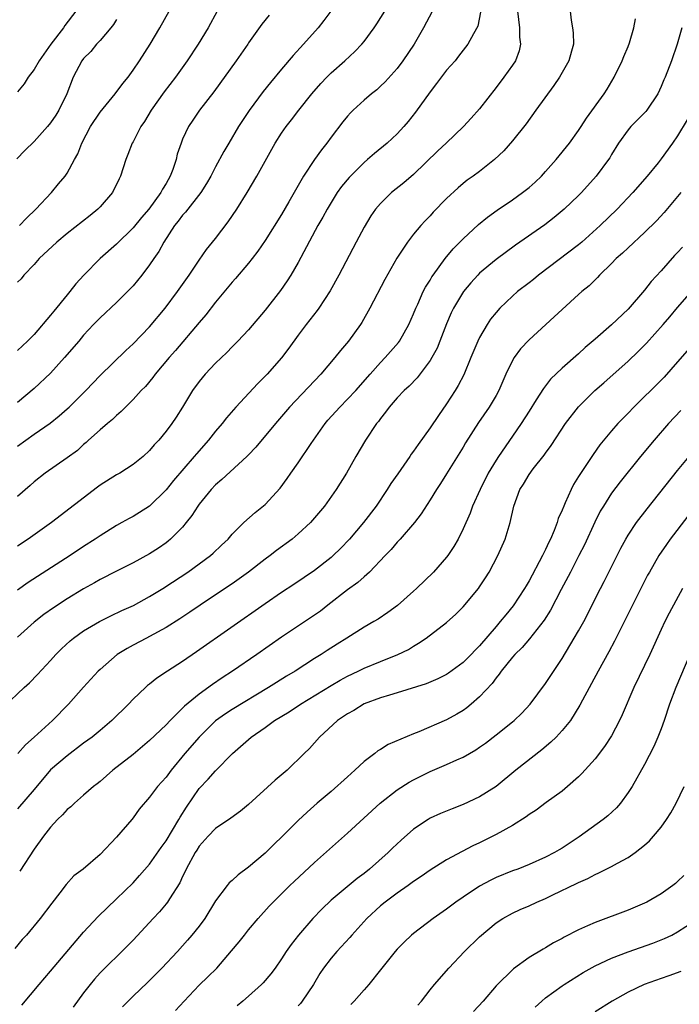
# Model space of a CAD drawing. Units: inches. Extents: x 2550000 to 2553000, y 1515000 to 1518000.
# Drawn here: x 2550763 to 2550843, y 1516899 to 1517018 of the extents above; entities that cross this region are included whole.
import ezdxf

# ---------------------------------------------------------------- set-up
doc = ezdxf.new("R2010")
doc.units = ezdxf.units.IN
doc.header["$MEASUREMENT"] = 0
doc.layers.add('LD25501515_2ft', color=52, linetype='Continuous')

msp = doc.modelspace()

# ---------------------------------------------------------------- linework, layer by layer
at = {"layer": 'LD25501515_2ft'}
for points, elevation in [([(2550814.32, 1517021), (2550812.22, 1517017), (2550811.08, 1517015), (2550809.69, 1517013), (2550809, 1517012.06), (2550807.56, 1517010.44), (2550807, 1517009.9), (2550806.53, 1517009.47), (2550805.9, 1517009), (2550805, 1517008.22), (2550803.69, 1517007), (2550803.34, 1517006.66), (2550803, 1517006.29), (2550802.43, 1517005.57), (2550801, 1517003.73), (2550800.47, 1517003), (2550799.82, 1517002.18), (2550798.98, 1517001.02), (2550797.67, 1516999), (2550796.68, 1516997.32), (2550795.88, 1516995.88), (2550795, 1516994.34), (2550793, 1516991.18), (2550792.11, 1516989.89), (2550791.43, 1516989), (2550791, 1516988.46), (2550789.41, 1516986.59), (2550789, 1516986.16), (2550787, 1516983.72), (2550785.81, 1516982.19), (2550785, 1516981.27), (2550782.13, 1516977.87), (2550781.36, 1516977), (2550779.68, 1516975), (2550779.39, 1516974.61), (2550778.49, 1516973.51), (2550777.99, 1516973), (2550777, 1516971.91), (2550776.06, 1516971), (2550775.55, 1516970.45), (2550775, 1516970), (2550774.5, 1516969.5), (2550773.88, 1516969), (2550773, 1516968.25), (2550771.61, 1516967), (2550771.3, 1516966.7), (2550771, 1516966.46), (2550770.24, 1516965.76), (2550769, 1516964.85), (2550766.34, 1516963), (2550765, 1516961.94), (2550764.51, 1516961.49), (2550763, 1516960.16)], 9584), ([(2550829.97, 1517019), (2550830.1, 1517017.9), (2550830.27, 1517017), (2550830.36, 1517016.36), (2550830.38, 1517015), (2550830.16, 1517014.16), (2550829.82, 1517013), (2550828.7, 1517011), (2550828.01, 1517009.99), (2550825.82, 1517007), (2550824.64, 1517005.36), (2550823, 1517003.3), (2550821.92, 1517002.08), (2550820.79, 1517001), (2550819, 1516999.58), (2550818.23, 1516999), (2550817.5, 1516998.5), (2550817, 1516998.1), (2550816.4, 1516997.6), (2550815, 1516996.29), (2550813.38, 1516994.62), (2550813, 1516994.21), (2550812.4, 1516993.6), (2550811.86, 1516993), (2550811, 1516991.96), (2550810.25, 1516991), (2550808.96, 1516989.04), (2550807.53, 1516986.47), (2550805.71, 1516983), (2550804.73, 1516981.27), (2550804.55, 1516981), (2550803.09, 1516979), (2550802.13, 1516977.87), (2550801.45, 1516977), (2550799.77, 1516975), (2550795.97, 1516971), (2550794.24, 1516969), (2550791.86, 1516966.14), (2550791, 1516965.22), (2550790.79, 1516965), (2550787.77, 1516962.23), (2550787, 1516961.59), (2550786.45, 1516961), (2550785, 1516959.23), (2550784.83, 1516959), (2550784.13, 1516957.87), (2550783.45, 1516957), (2550783, 1516956.46), (2550781.55, 1516955), (2550781.26, 1516954.74), (2550781, 1516954.55), (2550780.08, 1516953.92), (2550779, 1516953.22), (2550777, 1516952.13), (2550775, 1516951.13), (2550773, 1516950.1), (2550772.31, 1516949.69), (2550771, 1516948.97), (2550769, 1516947.76), (2550767.33, 1516946.67), (2550766.16, 1516945.84), (2550765, 1516944.93), (2550763, 1516943.13)], 9590), ([(2550823.59, 1517019), (2550823.83, 1517017), (2550823.85, 1517015.85), (2550823.97, 1517015), (2550823.81, 1517014.19), (2550823.35, 1517013), (2550823, 1517012.47), (2550821.95, 1517011), (2550821, 1517009.74), (2550819, 1517007.16), (2550817.96, 1517006.04), (2550817.03, 1517005), (2550814.94, 1517003), (2550813.93, 1517002.07), (2550811, 1516999.19), (2550809.82, 1516998.18), (2550808.34, 1516997), (2550807, 1516995.7), (2550806.4, 1516995), (2550805.83, 1516994.17), (2550805, 1516992.81), (2550804.02, 1516991), (2550801.95, 1516987), (2550800.9, 1516985.1), (2550799.5, 1516983), (2550799.29, 1516982.71), (2550797.97, 1516981), (2550797, 1516979.72), (2550795.86, 1516978.14), (2550795, 1516976.99), (2550793.25, 1516975), (2550792.12, 1516973.88), (2550789.44, 1516971), (2550788.3, 1516969.7), (2550787.78, 1516969), (2550787, 1516968.09), (2550786.14, 1516967), (2550784.67, 1516965.33), (2550784.4, 1516965), (2550781.9, 1516962.1), (2550781, 1516960.99), (2550779, 1516959.01), (2550777, 1516957.76), (2550776.5, 1516957.5), (2550775.63, 1516957), (2550775, 1516956.66), (2550773, 1516955.41), (2550772.41, 1516955), (2550771, 1516954.1), (2550769.36, 1516953), (2550764.28, 1516949.72), (2550763, 1516948.83)], 9588), ([(2550763, 1516966.27), (2550765, 1516967.73), (2550766.93, 1516969.07), (2550768.04, 1516969.96), (2550769, 1516970.78), (2550769.24, 1516971), (2550771.26, 1516973), (2550773, 1516974.84), (2550776.13, 1516977.87), (2550777, 1516978.67), (2550779, 1516980.75), (2550780.89, 1516983), (2550782.39, 1516985), (2550783.8, 1516987), (2550785, 1516988.81), (2550785.89, 1516990.1), (2550787, 1516991.45), (2550788.53, 1516993.47), (2550789.56, 1516995), (2550790.81, 1516997), (2550791.99, 1516999), (2550794.21, 1517003), (2550795, 1517004.22), (2550795.54, 1517005), (2550796.19, 1517005.81), (2550797.1, 1517007), (2550798.68, 1517009), (2550799.76, 1517010.24), (2550800.48, 1517011), (2550801, 1517011.52), (2550802.67, 1517013), (2550803.87, 1517014.13), (2550804.73, 1517015), (2550805, 1517015.33), (2550806.24, 1517017), (2550806.55, 1517017.45), (2550807.53, 1517019)], 9582), ([(2550800.98, 1517019), (2550800.12, 1517017.88), (2550799.42, 1517017), (2550797.67, 1517015), (2550796.39, 1517013.61), (2550795, 1517011.97), (2550793.65, 1517010.35), (2550792.75, 1517009.25), (2550791.05, 1517006.95), (2550789.77, 1517005), (2550788.59, 1517003), (2550788.01, 1517001.99), (2550787, 1517000.12), (2550786.42, 1516999), (2550785.91, 1516998.09), (2550785.21, 1516997), (2550783.35, 1516994.65), (2550783, 1516994.28), (2550782.46, 1516993.54), (2550782.02, 1516993), (2550780.72, 1516991), (2550780.12, 1516989.88), (2550779.5, 1516989), (2550779, 1516988.25), (2550778.04, 1516987), (2550777, 1516985.72), (2550776.66, 1516985.34), (2550775, 1516983.7), (2550773, 1516981.83), (2550772.19, 1516981), (2550771, 1516979.73), (2550770.4, 1516979), (2550768.7, 1516977), (2550767, 1516975.13), (2550765, 1516973.25), (2550763, 1516971.56)], 9580), ([(2550787.2, 1517019), (2550786.08, 1517017), (2550784.9, 1517015), (2550783.57, 1517013), (2550782.12, 1517011), (2550780.76, 1517009.24), (2550779.17, 1517007), (2550778.36, 1517005.64), (2550777.92, 1517005), (2550777, 1517003.17), (2550776.9, 1517003), (2550776.37, 1517001.63), (2550776.1, 1517001), (2550775.47, 1516999), (2550775.31, 1516998.69), (2550774.51, 1516997), (2550773, 1516995.27), (2550772.73, 1516995), (2550771.78, 1516994.22), (2550769, 1516992.04), (2550767.74, 1516991), (2550765.61, 1516989), (2550765, 1516988.31), (2550763.77, 1516987), (2550763.43, 1516986.57), (2550763, 1516986.13)], 9576), ([(2550770.04, 1517019), (2550768.73, 1517017.27), (2550768.56, 1517017), (2550767.01, 1517015), (2550765.59, 1517013), (2550765, 1517011.94), (2550764.28, 1517011), (2550763.79, 1517010.21), (2550763, 1517009.24)], 9570), ([(2550763.23, 1516993), (2550764.08, 1516993.92), (2550765.21, 1516995), (2550767.1, 1516997), (2550767.95, 1516998.05), (2550768.75, 1516999), (2550769, 1516999.36), (2550769.88, 1517001), (2550770.3, 1517001.7), (2550770.77, 1517003), (2550771.82, 1517005), (2550773, 1517006.74), (2550774.83, 1517009), (2550775.76, 1517010.24), (2550776.38, 1517011), (2550777, 1517011.85), (2550777.78, 1517013), (2550779.05, 1517015), (2550780.23, 1517017), (2550781.38, 1517019)], 9574), ([(2550761.32, 1516934.68), (2550763.8, 1516937), (2550764.43, 1516937.57), (2550765.42, 1516938.58), (2550767, 1516940.28), (2550767.64, 1516941), (2550768.32, 1516941.68), (2550769.35, 1516942.65), (2550769.78, 1516943), (2550771, 1516943.87), (2550772.94, 1516945), (2550774.3, 1516945.7), (2550775.65, 1516946.35), (2550777.03, 1516946.97), (2550779, 1516948.03), (2550780.59, 1516949), (2550781.76, 1516949.76), (2550783.63, 1516951), (2550785, 1516951.99), (2550786.37, 1516953), (2550786.71, 1516953.29), (2550787.73, 1516954.27), (2550788.51, 1516955), (2550789, 1516955.59), (2550790.43, 1516957), (2550791.78, 1516958.22), (2550793, 1516959.21), (2550794.81, 1516961.19), (2550795.66, 1516962.34), (2550796.11, 1516963), (2550797, 1516964.24), (2550798.59, 1516966.59), (2550800.28, 1516969), (2550800.6, 1516969.4), (2550802.06, 1516971), (2550803, 1516971.95), (2550803.98, 1516973), (2550805.73, 1516975), (2550807, 1516976.41), (2550807.57, 1516977), (2550809.16, 1516978.84), (2550809.29, 1516979), (2550810.43, 1516981), (2550811, 1516982.32), (2550811.26, 1516983), (2550811.5, 1516983.5), (2550812.17, 1516985), (2550812.46, 1516985.54), (2550813, 1516986.39), (2550813.22, 1516986.78), (2550813.38, 1516987), (2550814.84, 1516989), (2550815.81, 1516990.19), (2550817, 1516991.42), (2550818.86, 1516993.14), (2550819.96, 1516994.04), (2550821.13, 1516994.87), (2550823, 1516996.14), (2550824.22, 1516997), (2550825, 1516997.62), (2550825.73, 1516998.27), (2550826.49, 1516999), (2550827, 1516999.55), (2550828.28, 1517001), (2550829.88, 1517003), (2550831, 1517004.54), (2550831.3, 1517005), (2550831.95, 1517006.05), (2550834.11, 1517009), (2550834.45, 1517009.55), (2550835.33, 1517011), (2550836.28, 1517013), (2550836.49, 1517013.51), (2550837, 1517014.72), (2550837.16, 1517015.16), (2550837.69, 1517017), (2550837.91, 1517018.09)], 9592), ([(2550775, 1517017.99), (2550774.61, 1517017.39), (2550774.31, 1517017), (2550773, 1517015.46), (2550772.57, 1517015), (2550771.87, 1517014.13), (2550771, 1517013.27), (2550770.78, 1517013), (2550769.72, 1517011), (2550768.97, 1517009), (2550768.01, 1517007), (2550767.62, 1517006.38), (2550767, 1517005.47), (2550766.62, 1517005), (2550765, 1517003.22), (2550763.88, 1517002.12), (2550762.92, 1517001.08)], 9572), ([(2550819.11, 1517018.89), (2550818.8, 1517017.2), (2550818.25, 1517016.25), (2550817.58, 1517015), (2550817, 1517014.27), (2550816.46, 1517013.54), (2550816.03, 1517013), (2550815, 1517011.83), (2550813.78, 1517010.22), (2550813, 1517009.23), (2550811.25, 1517006.75), (2550810.36, 1517005.64), (2550809.8, 1517005), (2550809, 1517004.13), (2550807.79, 1517003), (2550806.26, 1517001.74), (2550805.42, 1517001), (2550805, 1517000.65), (2550803.18, 1516998.82), (2550802.27, 1516997.73), (2550801.75, 1516997), (2550801, 1516995.82), (2550800.52, 1516995), (2550799.99, 1516994.01), (2550799.41, 1516993), (2550797, 1516988.55), (2550796.1, 1516987), (2550795.68, 1516986.32), (2550794.87, 1516985.13), (2550793, 1516982.74), (2550791, 1516980.38), (2550789.7, 1516979), (2550789, 1516978.3), (2550788.36, 1516977.64), (2550787, 1516976.33), (2550785.75, 1516975), (2550785, 1516974.11), (2550784.19, 1516973), (2550783, 1516971), (2550782.22, 1516969.78), (2550781.69, 1516969), (2550781, 1516968.08), (2550780.11, 1516967), (2550779.57, 1516966.43), (2550779, 1516965.76), (2550778.2, 1516965), (2550777, 1516964.03), (2550775.39, 1516963), (2550775, 1516962.79), (2550773, 1516961.54), (2550772.69, 1516961.31), (2550767.1, 1516957), (2550764.29, 1516955), (2550763, 1516954.14)], 9586), ([(2550793.5, 1517018.5), (2550792.59, 1517017.41), (2550791, 1517015.17), (2550790.9, 1517015), (2550789.51, 1517013), (2550786.77, 1517009.23), (2550785.06, 1517007), (2550784.22, 1517005.78), (2550783.7, 1517005), (2550783, 1517003.47), (2550782.81, 1517003), (2550782.35, 1517001.65), (2550782.2, 1517001), (2550781.8, 1516999.8), (2550781.5, 1516999), (2550781, 1516998.1), (2550780.57, 1516997.43), (2550780.37, 1516997), (2550778.91, 1516995), (2550778.02, 1516993.98), (2550777, 1516992.75), (2550775, 1516990.77), (2550773.02, 1516989), (2550771.01, 1516986.99), (2550770.06, 1516985.94), (2550769.33, 1516985), (2550769, 1516984.62), (2550767.37, 1516982.63), (2550767, 1516982.15), (2550765, 1516979.79), (2550764.21, 1516979), (2550763.58, 1516978.42), (2550763, 1516977.85)], 9578), ([(2550843.5, 1517017), (2550842.96, 1517015), (2550842.28, 1517013), (2550841.5, 1517011), (2550841.34, 1517010.66), (2550841, 1517009.87), (2550840.6, 1517009), (2550839.27, 1517007), (2550839.15, 1517006.85), (2550839, 1517006.68), (2550837.33, 1517005), (2550837, 1517004.62), (2550835.83, 1517003), (2550835, 1517001.64), (2550834.77, 1517001.23), (2550834.61, 1517001), (2550833.15, 1516999), (2550831.34, 1516997), (2550831, 1516996.66), (2550829.25, 1516995), (2550828.03, 1516993.97), (2550826.89, 1516993.11), (2550823.37, 1516990.63), (2550821, 1516988.91), (2550819, 1516987.23), (2550818.78, 1516987), (2550817.94, 1516986.06), (2550817.04, 1516985), (2550815.84, 1516983), (2550815.57, 1516982.43), (2550815, 1516981.08), (2550814.19, 1516979), (2550813.84, 1516978.16), (2550813.21, 1516977), (2550813, 1516976.64), (2550811.43, 1516974.57), (2550810.45, 1516973.54), (2550809.84, 1516973), (2550809, 1516972.12), (2550808.04, 1516971), (2550807.61, 1516970.39), (2550807, 1516969.64), (2550806.74, 1516969.26), (2550806.51, 1516969), (2550805.17, 1516967), (2550803.98, 1516965), (2550802.85, 1516963), (2550801.61, 1516961), (2550800.21, 1516959), (2550799, 1516957.58), (2550798.49, 1516957), (2550797, 1516955.64), (2550796.27, 1516955), (2550794.39, 1516953.61), (2550793.62, 1516953), (2550793, 1516952.55), (2550790.99, 1516951), (2550789, 1516949.58), (2550787, 1516948.23), (2550785.11, 1516947), (2550783.86, 1516946.14), (2550782.66, 1516945.34), (2550781, 1516944.29), (2550779, 1516943.19), (2550778.61, 1516943), (2550777, 1516942.15), (2550776.26, 1516941.74), (2550775.05, 1516941), (2550773, 1516939.21), (2550772.78, 1516939), (2550771, 1516937.06), (2550769.17, 1516935), (2550767.24, 1516933), (2550765.02, 1516931), (2550763.94, 1516930.06), (2550763.04, 1516929)], 9594), ([(2550844.16, 1517005.84), (2550843, 1517003.88), (2550842.4, 1517003), (2550841, 1517001.1), (2550840.63, 1517000.63), (2550839.31, 1516999), (2550837.58, 1516997), (2550835.66, 1516995), (2550833.62, 1516993), (2550831.39, 1516991), (2550831, 1516990.67), (2550826.16, 1516987), (2550825.53, 1516986.47), (2550825, 1516986.05), (2550823.61, 1516985), (2550823, 1516984.47), (2550821.46, 1516983), (2550821, 1516982.49), (2550820.34, 1516981.66), (2550819.9, 1516981), (2550819, 1516979.45), (2550818.78, 1516979), (2550817.95, 1516977), (2550817.07, 1516974.93), (2550816.39, 1516973.61), (2550816.02, 1516973), (2550815, 1516971.4), (2550814.01, 1516969.99), (2550813, 1516968.49), (2550811.54, 1516966.46), (2550811, 1516965.66), (2550810.72, 1516965.28), (2550810.54, 1516965), (2550809.07, 1516962.93), (2550808.26, 1516961.74), (2550807.81, 1516961), (2550806.48, 1516959), (2550804.94, 1516957), (2550803.22, 1516955), (2550802.13, 1516953.87), (2550801.24, 1516953), (2550801, 1516952.78), (2550799, 1516951.2), (2550796.5, 1516949.5), (2550795, 1516948.52), (2550793, 1516947.16), (2550784.68, 1516941.32), (2550783, 1516940.18), (2550781.16, 1516939), (2550779.87, 1516938.13), (2550779, 1516937.43), (2550778.76, 1516937.24), (2550778.49, 1516937), (2550777, 1516935.58), (2550776.43, 1516935), (2550774.4, 1516933), (2550773, 1516931.8), (2550772.02, 1516931), (2550771, 1516930.26), (2550769, 1516928.74), (2550767, 1516927.03), (2550765, 1516924.64), (2550763, 1516922.29)], 9596), ([(2550843.4, 1516997), (2550841.39, 1516994.61), (2550840.43, 1516993.57), (2550839, 1516992.17), (2550837, 1516990.31), (2550836.34, 1516989.66), (2550835.56, 1516989), (2550835, 1516988.42), (2550833.52, 1516987), (2550833.28, 1516986.72), (2550832.29, 1516985.71), (2550831.39, 1516985), (2550831, 1516984.66), (2550829, 1516982.85), (2550828.05, 1516981.95), (2550825, 1516979.17), (2550823.95, 1516978.05), (2550823.19, 1516977), (2550823, 1516976.67), (2550822.2, 1516975), (2550821.32, 1516973), (2550821, 1516972.42), (2550820.15, 1516971), (2550818.88, 1516969.12), (2550817.31, 1516966.69), (2550817, 1516966.15), (2550815, 1516962.92), (2550814.26, 1516961.74), (2550813.76, 1516961), (2550813, 1516959.75), (2550811.92, 1516958.08), (2550811.09, 1516957), (2550809.37, 1516955), (2550809, 1516954.61), (2550808.27, 1516953.73), (2550807.54, 1516953), (2550805.66, 1516951), (2550805, 1516950.42), (2550804.26, 1516949.74), (2550803, 1516948.84), (2550800.62, 1516947), (2550799.72, 1516946.28), (2550799, 1516945.76), (2550795, 1516943.1), (2550791.98, 1516941), (2550789.05, 1516939), (2550787.81, 1516938.19), (2550786.63, 1516937.37), (2550785, 1516936.2), (2550783.24, 1516934.76), (2550783, 1516934.49), (2550781.49, 1516933), (2550781, 1516932.5), (2550779, 1516930.6), (2550778.15, 1516929.85), (2550777, 1516928.9), (2550774.55, 1516927), (2550773, 1516925.63), (2550772.65, 1516925.35), (2550772.19, 1516925), (2550771, 1516923.97), (2550769.89, 1516923), (2550769.44, 1516922.56), (2550769, 1516922.21), (2550768.43, 1516921.57), (2550767.85, 1516921), (2550767, 1516920.09), (2550766.14, 1516919), (2550765, 1516917.42), (2550763.25, 1516914.75)], 9598), ([(2550843.6, 1516990.4), (2550843, 1516989.74), (2550842.63, 1516989.37), (2550841, 1516987.53), (2550839.79, 1516986.21), (2550839, 1516985.19), (2550837, 1516982.87), (2550835, 1516980.96), (2550833, 1516979.23), (2550831.78, 1516978.22), (2550831, 1516977.48), (2550829, 1516975.71), (2550827.61, 1516974.39), (2550826.73, 1516973.27), (2550825.87, 1516971.87), (2550825, 1516970.52), (2550824.04, 1516969), (2550823, 1516967.46), (2550821.29, 1516965), (2550821, 1516964.56), (2550820.04, 1516963), (2550819.05, 1516961), (2550818.16, 1516959), (2550817.85, 1516958.15), (2550817, 1516956.23), (2550816.39, 1516955), (2550815.89, 1516954.11), (2550815.14, 1516953), (2550815, 1516952.82), (2550813.4, 1516951), (2550811.35, 1516949), (2550811, 1516948.69), (2550809.04, 1516946.96), (2550807.89, 1516946.11), (2550806.69, 1516945.31), (2550806.17, 1516945), (2550805, 1516944.33), (2550802.92, 1516943), (2550801.73, 1516942.27), (2550800.51, 1516941.49), (2550799.79, 1516941), (2550799, 1516940.51), (2550796.64, 1516939), (2550795.61, 1516938.39), (2550794.38, 1516937.62), (2550793.42, 1516937), (2550789, 1516934.35), (2550788.18, 1516933.82), (2550787, 1516932.97), (2550785, 1516931), (2550783.28, 1516929), (2550781.61, 1516927), (2550781, 1516926.15), (2550779.95, 1516925), (2550779, 1516923.72), (2550777.75, 1516922.25), (2550777, 1516921.2), (2550776.84, 1516921), (2550775, 1516918.88), (2550773, 1516916.76), (2550770.94, 1516915), (2550769.83, 1516914.17), (2550768.87, 1516913.13), (2550768.1, 1516912.1), (2550767.14, 1516910.86), (2550765.74, 1516909), (2550764.07, 1516907), (2550763.55, 1516906.45), (2550762.64, 1516905.36)], 9600), ([(2550763.5, 1516898.5), (2550765.6, 1516901), (2550767, 1516902.63), (2550771, 1516907.36), (2550772.75, 1516909.25), (2550775, 1516911.38), (2550777, 1516913.35), (2550777.79, 1516914.21), (2550779, 1516915.59), (2550780.4, 1516917.6), (2550781, 1516918.41), (2550782.56, 1516921), (2550782.71, 1516921.29), (2550783.48, 1516922.52), (2550785, 1516924.76), (2550786.11, 1516925.89), (2550787, 1516926.92), (2550789.04, 1516929), (2550791.31, 1516931), (2550793, 1516932.15), (2550794.14, 1516933), (2550795.92, 1516934.08), (2550797.29, 1516935), (2550801, 1516937.26), (2550802.1, 1516937.9), (2550803, 1516938.39), (2550804.27, 1516939), (2550805, 1516939.36), (2550807, 1516940.18), (2550809.1, 1516941), (2550810.37, 1516941.63), (2550811, 1516942.03), (2550811.61, 1516942.39), (2550812.51, 1516943), (2550815, 1516944.89), (2550816.1, 1516945.9), (2550817, 1516946.79), (2550818.85, 1516949), (2550819, 1516949.21), (2550819.71, 1516950.29), (2550820.16, 1516951), (2550821.22, 1516953), (2550822.1, 1516955), (2550822.71, 1516957), (2550823.15, 1516959), (2550823.88, 1516961), (2550824.32, 1516961.68), (2550825, 1516962.84), (2550825.51, 1516963.51), (2550826.83, 1516965.17), (2550827, 1516965.42), (2550827.67, 1516966.33), (2550829.43, 1516969), (2550831, 1516971.05), (2550832.98, 1516973), (2550834.06, 1516973.94), (2550837, 1516976.59), (2550838.24, 1516977.76), (2550839.23, 1516978.77), (2550841.24, 1516981), (2550842.06, 1516981.94), (2550843, 1516983.07), (2550845, 1516985.37)], 9602), ([(2550844.18, 1516977.82), (2550843, 1516976.51), (2550841.36, 1516974.64), (2550841, 1516974.26), (2550837.68, 1516971), (2550837, 1516970.28), (2550836.36, 1516969.64), (2550835.75, 1516969), (2550835, 1516968.14), (2550833.59, 1516966.41), (2550832.75, 1516965.25), (2550831.15, 1516962.85), (2550831, 1516962.58), (2550830.4, 1516961.6), (2550830.09, 1516961), (2550829.39, 1516959.39), (2550829.2, 1516959), (2550829, 1516958.49), (2550828.52, 1516957.48), (2550828.39, 1516957), (2550828.03, 1516956.03), (2550827.58, 1516955), (2550827.38, 1516954.62), (2550827, 1516953.74), (2550826.74, 1516953.26), (2550826.63, 1516953), (2550826.24, 1516952.24), (2550825.36, 1516950.64), (2550825, 1516949.94), (2550824.65, 1516949.35), (2550824.46, 1516949), (2550823.09, 1516946.91), (2550822.17, 1516945.83), (2550821.51, 1516945), (2550821, 1516944.42), (2550819, 1516942.06), (2550818.47, 1516941.53), (2550817.97, 1516941), (2550817, 1516940.04), (2550815.24, 1516938.76), (2550815, 1516938.6), (2550813.94, 1516938.06), (2550812.53, 1516937.47), (2550809, 1516936.35), (2550808.09, 1516936.09), (2550807, 1516935.74), (2550805, 1516935.01), (2550803.76, 1516934.24), (2550803, 1516933.82), (2550802.52, 1516933.48), (2550801.79, 1516933), (2550799.59, 1516931), (2550798.37, 1516929.63), (2550797.75, 1516929), (2550795.68, 1516927), (2550794.23, 1516925.77), (2550791, 1516922.83), (2550790, 1516922), (2550788.85, 1516921.15), (2550787, 1516919.92), (2550786.11, 1516919), (2550785, 1516917.78), (2550784.72, 1516917.28), (2550784.53, 1516917), (2550783.45, 1516915), (2550783.31, 1516914.69), (2550783, 1516914.09), (2550782.66, 1516913.34), (2550781.41, 1516911.41), (2550781.17, 1516911), (2550781, 1516910.78), (2550780.18, 1516909.82), (2550779.41, 1516909), (2550777, 1516906.39), (2550775.64, 1516905), (2550773.58, 1516903), (2550773, 1516902.4), (2550772.33, 1516901.67), (2550771.78, 1516901), (2550771, 1516899.98), (2550769.73, 1516898.27)], 9604), ([(2550843.4, 1516970.6), (2550841.89, 1516969), (2550840.16, 1516967), (2550838.51, 1516965), (2550836.05, 1516961.95), (2550835, 1516960.55), (2550834.02, 1516959), (2550833.63, 1516958.37), (2550832.96, 1516957.04), (2550831.7, 1516954.3), (2550831.05, 1516953), (2550830.01, 1516951), (2550828.88, 1516948.88), (2550827.61, 1516946.39), (2550826.83, 1516945.17), (2550825.07, 1516942.93), (2550824.15, 1516941.85), (2550823.28, 1516941), (2550823, 1516940.68), (2550821.63, 1516939), (2550821.38, 1516938.62), (2550821, 1516938.18), (2550820.51, 1516937.49), (2550819, 1516935.89), (2550817.99, 1516935), (2550817.45, 1516934.55), (2550817, 1516934.24), (2550816.23, 1516933.77), (2550815, 1516933.08), (2550811.64, 1516931.64), (2550811, 1516931.4), (2550807.92, 1516930.08), (2550807, 1516929.5), (2550806.68, 1516929.32), (2550806.3, 1516929), (2550805, 1516928.04), (2550803.89, 1516927), (2550803.42, 1516926.58), (2550803, 1516926.19), (2550801, 1516924.4), (2550799.33, 1516923), (2550798.09, 1516921.91), (2550797, 1516920.88), (2550795.12, 1516919), (2550794.04, 1516917.96), (2550793, 1516916.92), (2550791, 1516915.22), (2550789.72, 1516914.28), (2550789, 1516913.61), (2550788.66, 1516913.34), (2550788.39, 1516913), (2550787, 1516911.16), (2550785.68, 1516909), (2550785, 1516908.09), (2550784.13, 1516907), (2550783.61, 1516906.39), (2550782.36, 1516905), (2550780.5, 1516903), (2550778.75, 1516901.25), (2550777, 1516899.6), (2550775.72, 1516898.28)], 9606), ([(2550782.15, 1516897.85), (2550783.17, 1516899), (2550785, 1516900.91), (2550786.07, 1516901.93), (2550787.13, 1516903), (2550788.93, 1516905.07), (2550789.84, 1516906.16), (2550790.49, 1516907), (2550791, 1516907.62), (2550792.16, 1516909), (2550793.5, 1516910.5), (2550793.96, 1516911), (2550795.98, 1516913), (2550796.51, 1516913.49), (2550799, 1516915.78), (2550803, 1516919.34), (2550806.96, 1516923), (2550809, 1516924.61), (2550810.46, 1516925.54), (2550811, 1516925.83), (2550813, 1516926.83), (2550815, 1516927.68), (2550816.23, 1516928.23), (2550817, 1516928.56), (2550818.55, 1516929.45), (2550819, 1516929.76), (2550819.72, 1516930.28), (2550821, 1516931.26), (2550823, 1516932.85), (2550823.19, 1516933), (2550824.12, 1516933.88), (2550825.12, 1516935), (2550827, 1516937.51), (2550829, 1516940.54), (2550830.48, 1516943), (2550831, 1516943.89), (2550831.62, 1516945), (2550833.66, 1516949), (2550834.12, 1516949.88), (2550836.11, 1516953.89), (2550836.71, 1516955), (2550837, 1516955.49), (2550838.01, 1516957), (2550839.31, 1516958.69), (2550843, 1516963.31), (2550844.4, 1516965)], 9608), ([(2550844.23, 1516957.77), (2550842.12, 1516955), (2550841.65, 1516954.35), (2550840.74, 1516953), (2550839.58, 1516951), (2550839.37, 1516950.63), (2550837.54, 1516947), (2550835.37, 1516942.63), (2550834.67, 1516941.33), (2550833.36, 1516939), (2550831.47, 1516935.47), (2550831.15, 1516934.85), (2550830.01, 1516933), (2550829, 1516931.78), (2550828.29, 1516931), (2550827.63, 1516930.37), (2550826.53, 1516929.47), (2550823.41, 1516927), (2550821, 1516925), (2550819, 1516923.75), (2550817, 1516922.83), (2550815.68, 1516922.32), (2550814.27, 1516921.73), (2550813, 1516921.15), (2550812.75, 1516921), (2550811, 1516919.82), (2550809.5, 1516918.5), (2550808.46, 1516917.54), (2550807.92, 1516917), (2550805.65, 1516915), (2550805, 1516914.48), (2550804.15, 1516913.85), (2550801, 1516911.23), (2550799.86, 1516910.14), (2550798.77, 1516909), (2550797.03, 1516906.97), (2550796.16, 1516905.84), (2550795.56, 1516905), (2550795, 1516904.12), (2550794.22, 1516903), (2550793.7, 1516902.3), (2550792.78, 1516901.22), (2550792.56, 1516901), (2550791, 1516899.61), (2550790.31, 1516899), (2550789.6, 1516898.4)], 9610), ([(2550843.59, 1516949), (2550841.97, 1516946.03), (2550841.45, 1516945), (2550841, 1516944.04), (2550839.63, 1516941), (2550837.69, 1516937), (2550836.3, 1516933.7), (2550835.96, 1516933), (2550835, 1516931.17), (2550834.15, 1516929.85), (2550833, 1516928.35), (2550831.4, 1516926.6), (2550831, 1516926.18), (2550829.66, 1516925), (2550829, 1516924.46), (2550827.06, 1516923.06), (2550825.86, 1516922.14), (2550825, 1516921.61), (2550824.66, 1516921.34), (2550823, 1516920.28), (2550821, 1516919.17), (2550819, 1516918.19), (2550818.19, 1516917.81), (2550816.87, 1516917.13), (2550815, 1516916.11), (2550813, 1516914.86), (2550811.91, 1516914.09), (2550811, 1516913.48), (2550810.36, 1516913), (2550809, 1516912.06), (2550807.57, 1516911), (2550807, 1516910.54), (2550805.33, 1516909), (2550803.52, 1516907), (2550803.28, 1516906.72), (2550801.71, 1516905), (2550801, 1516904.19), (2550800.09, 1516903), (2550799.65, 1516902.35), (2550798.85, 1516901), (2550797.51, 1516899), (2550797.28, 1516898.72), (2550797, 1516898.4)], 9612), ([(2550844.49, 1516941), (2550842.77, 1516937), (2550842.01, 1516935), (2550841.36, 1516933), (2550841, 1516931.98), (2550840.62, 1516931), (2550840.13, 1516929.87), (2550839, 1516927.67), (2550837.48, 1516925), (2550837, 1516924.27), (2550836.09, 1516923), (2550835.58, 1516922.42), (2550834.55, 1516921.45), (2550833.99, 1516921), (2550831.08, 1516918.92), (2550829, 1516917.54), (2550828.65, 1516917.35), (2550828.08, 1516917), (2550827, 1516916.43), (2550825, 1516915.55), (2550823.62, 1516915), (2550823, 1516914.77), (2550821, 1516913.96), (2550820.35, 1516913.65), (2550819, 1516912.92), (2550817, 1516911.61), (2550816.12, 1516911), (2550815, 1516910.14), (2550813.38, 1516909), (2550811, 1516907.2), (2550810.76, 1516907), (2550809.85, 1516906.15), (2550809, 1516905.27), (2550808.76, 1516905), (2550807.16, 1516903), (2550807, 1516902.78), (2550805.56, 1516901), (2550805, 1516900.35), (2550803.79, 1516899), (2550803.4, 1516898.6)], 9614), ([(2550811.51, 1516898.49), (2550811.95, 1516899), (2550813, 1516900.36), (2550813.53, 1516901), (2550815.26, 1516903), (2550817.19, 1516905), (2550819, 1516906.77), (2550821, 1516908.47), (2550821.8, 1516909), (2550823, 1516909.64), (2550823.92, 1516910.08), (2550825, 1516910.55), (2550825.94, 1516911), (2550827, 1516911.45), (2550827.89, 1516911.89), (2550830.75, 1516913.25), (2550831, 1516913.39), (2550832.14, 1516913.86), (2550833, 1516914.34), (2550833.47, 1516914.53), (2550835, 1516915.31), (2550835.72, 1516915.72), (2550837, 1516916.41), (2550837.86, 1516917), (2550839, 1516917.88), (2550839.59, 1516918.41), (2550840.1, 1516919), (2550841, 1516920.08), (2550841.64, 1516921), (2550842.17, 1516921.83), (2550842.84, 1516923), (2550843.79, 1516925)], 9616), ([(2550843.77, 1516914.23), (2550843, 1516913.48), (2550842.75, 1516913.25), (2550842.43, 1516913), (2550841, 1516912), (2550839.26, 1516911), (2550839, 1516910.86), (2550837, 1516910.01), (2550833, 1516908.52), (2550832.1, 1516908.1), (2550831, 1516907.64), (2550829.25, 1516906.75), (2550829, 1516906.6), (2550827.95, 1516906.05), (2550827, 1516905.47), (2550826.7, 1516905.3), (2550825, 1516904.26), (2550823.1, 1516902.9), (2550821, 1516900.86), (2550819.42, 1516899), (2550818.28, 1516897.72)], 9618), ([(2550825.73, 1516898.27), (2550826.55, 1516899), (2550827, 1516899.38), (2550829, 1516900.84), (2550829.24, 1516901), (2550831.56, 1516902.44), (2550833, 1516903.25), (2550835, 1516904.21), (2550837, 1516904.98), (2550839.99, 1516906.01), (2550841, 1516906.4), (2550841.43, 1516906.57), (2550842.3, 1516907), (2550843, 1516907.37), (2550845, 1516908.68)], 9620), ([(2550843.41, 1516902.59), (2550841.95, 1516902.05), (2550841, 1516901.74), (2550838.95, 1516901), (2550837, 1516900.06), (2550835.08, 1516899), (2550833, 1516897.7)], 9622)]:
    msp.add_lwpolyline(points, dxfattribs=dict(at, elevation=elevation))

doc.saveas('drawing.dxf')
